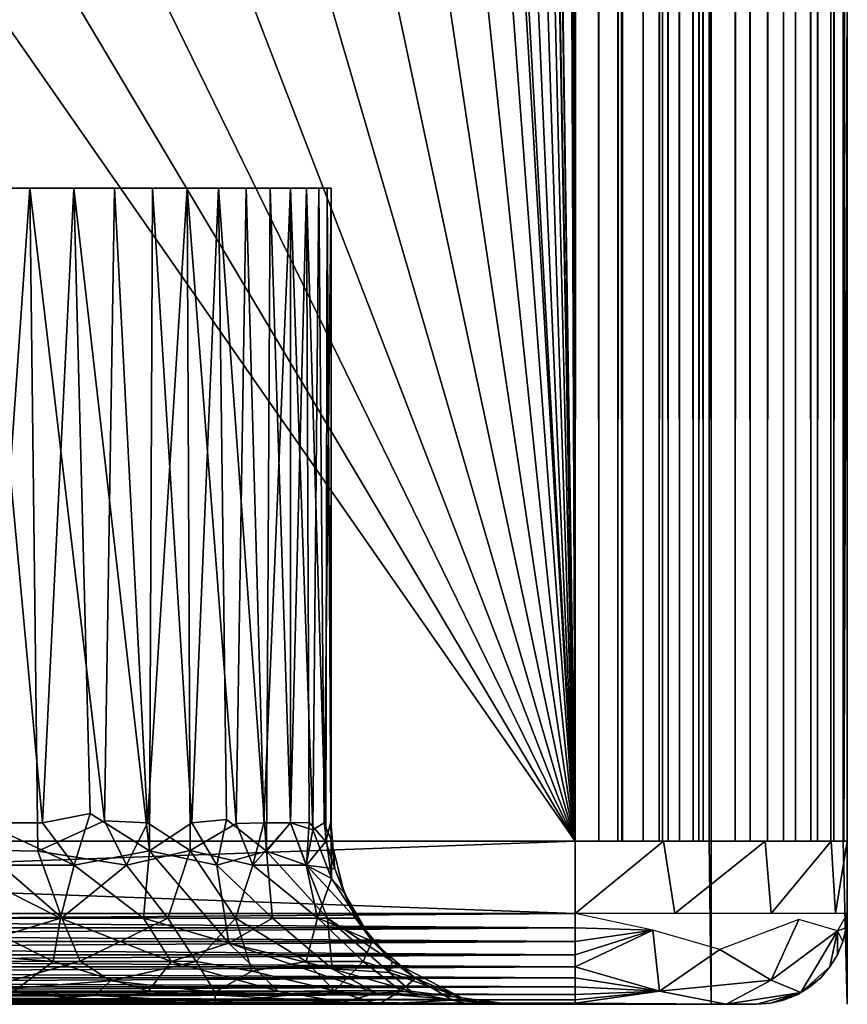
# Model space of a CAD drawing. Extents: x 0 to 400, y 0 to 1197.
# Drawn here: x 31 to 40, y 0 to 11 of the extents above; entities that cross this region are included whole.
import ezdxf

# ---------------------------------------------------------------- set-up
doc = ezdxf.new("R2010")
doc.units = 0
doc.header["$MEASUREMENT"] = 0

msp = doc.modelspace()

# ---------------------------------------------------------------- linework, layer by layer
for points in [[(15, 1.80006, 57.602409), (37, 1.80006, 57.602409), (15, 1194.800049, 57.602409)], [(15, 1194.800049, 57.602409), (37, 1.80006, 57.602409), (37, 1194.800049, 57.602409)], [(37, 1.80006, 56.102409), (15, 1.80006, 56.102409), (37, 1194.800049, 56.102409)], [(37, 1194.800049, 56.102409), (15, 1.80006, 56.102409), (15, 1194.800049, 56.102409)], [(35.310749, 1080.378052, 84.602409), (37, 1194.800049, 84.602409), (37, 1.80006, 84.602409)], [(37, 1194.800049, 86.102409), (35.310749, 116.222, 86.102409), (37, 1.80006, 86.102409)], [(37, 1.80006, 84.602409), (37, 1194.800049, 84.602409), (37.260471, 1.80006, 84.57962)], [(37.260471, 1.80006, 84.57962), (37, 1194.800049, 84.602409), (37.260471, 1194.800049, 84.57962)], [(37.52095, 1.80006, 86.056831), (37.52095, 1194.800049, 86.056831), (37, 1194.800049, 86.102409)], [(37.52095, 1.80006, 86.056831), (37, 1194.800049, 86.102409), (37, 1.80006, 86.102409)], [(37, 1.80006, 56.102409), (37, 1194.800049, 56.102409), (37.469299, 1194.800049, 56.139351)], [(37, 1.80006, 56.102409), (37.469299, 1194.800049, 56.139351), (37.469299, 1.80006, 56.139351)], [(37.260471, 1.80006, 84.57962), (37.260471, 1194.800049, 84.57962), (37.513031, 1.80006, 84.511948)], [(37.513031, 1.80006, 84.511948), (37.260471, 1194.800049, 84.57962), (37.513031, 1194.800049, 84.511948)], [(37.469299, 1.80006, 56.139351), (37.469299, 1194.800049, 56.139351), (37.927052, 1194.800049, 56.249241)], [(37.469299, 1.80006, 56.139351), (37.927052, 1194.800049, 56.249241), (37.927052, 1.80006, 56.249241)], [(37.513031, 1.80006, 84.511948), (37.513031, 1194.800049, 84.511948), (37.749989, 1.80006, 84.401451)], [(37.749989, 1.80006, 84.401451), (37.513031, 1194.800049, 84.511948), (37.749989, 1194.800049, 84.401451)], [(38.026051, 1.80006, 85.921494), (38.026051, 1194.800049, 85.921494), (37.52095, 1194.800049, 86.056831)], [(38.026051, 1.80006, 85.921494), (37.52095, 1194.800049, 86.056831), (37.52095, 1.80006, 86.056831)], [(37.749989, 1.80006, 84.401451), (37.749989, 1194.800049, 84.401451), (37.96418, 1.80006, 84.25148)], [(37.96418, 1.80006, 84.25148), (37.749989, 1194.800049, 84.401451), (37.96418, 1194.800049, 84.25148)], [(37.927052, 1.80006, 56.249241), (37.927052, 1194.800049, 56.249241), (38.361969, 1194.800049, 56.42939)], [(37.927052, 1.80006, 56.249241), (38.361969, 1194.800049, 56.42939), (38.361969, 1.80006, 56.42939)], [(37.96418, 1.80006, 84.25148), (37.96418, 1194.800049, 84.25148), (38.149059, 1.80006, 84.066589)], [(38.149059, 1.80006, 84.066589), (37.96418, 1194.800049, 84.25148), (38.149059, 1194.800049, 84.066589)], [(38.5, 1.80006, 85.700493), (38.5, 1194.800049, 85.700493), (38.026051, 1194.800049, 85.921494)], [(38.5, 1.80006, 85.700493), (38.026051, 1194.800049, 85.921494), (38.026051, 1.80006, 85.921494)], [(38.149059, 1.80006, 84.066589), (38.149059, 1194.800049, 84.066589), (38.299042, 1.80006, 83.852409)], [(38.299042, 1.80006, 83.852409), (38.149059, 1194.800049, 84.066589), (38.299042, 1194.800049, 83.852409)], [(38.299042, 1.80006, 83.852409), (38.299042, 1194.800049, 83.852409), (38.409531, 1.80006, 83.61544)], [(38.409531, 1.80006, 83.61544), (38.299042, 1194.800049, 83.852409), (38.409531, 1194.800049, 83.61544)], [(38.361969, 1.80006, 56.42939), (38.361969, 1194.800049, 56.42939), (38.763359, 1194.800049, 56.675362)], [(38.361969, 1.80006, 56.42939), (38.763359, 1194.800049, 56.675362), (38.763359, 1.80006, 56.675362)], [(38.409531, 1.80006, 83.61544), (38.409531, 1194.800049, 83.61544), (38.477211, 1.80006, 83.362877)], [(38.477211, 1.80006, 83.362877), (38.409531, 1194.800049, 83.61544), (38.477211, 1194.800049, 83.362877)], [(38.477211, 1194.800049, 83.362877), (38.5, 598.299988, 83.102409), (38.477211, 1.80006, 83.362877)], [(38.92836, 1.80006, 85.400543), (38.92836, 1194.800049, 85.400543), (38.5, 1194.800049, 85.700493)], [(38.92836, 1.80006, 85.400543), (38.5, 1194.800049, 85.700493), (38.5, 1.80006, 85.700493)], [(38.763359, 1.80006, 56.675362), (38.763359, 1194.800049, 56.675362), (39.121311, 1194.800049, 56.981091)], [(38.763359, 1.80006, 56.675362), (39.121311, 1194.800049, 56.981091), (39.121311, 1.80006, 56.981091)], [(39.29813, 1.80006, 85.030769), (39.29813, 1194.800049, 85.030769), (38.92836, 1194.800049, 85.400543)], [(39.29813, 1.80006, 85.030769), (38.92836, 1194.800049, 85.400543), (38.92836, 1.80006, 85.400543)], [(39.121311, 1.80006, 56.981091), (39.121311, 1194.800049, 56.981091), (39.42704, 1194.800049, 57.33905)], [(39.121311, 1.80006, 56.981091), (39.42704, 1194.800049, 57.33905), (39.42704, 1.80006, 57.33905)], [(39.59808, 1.80006, 84.602409), (39.59808, 1194.800049, 84.602409), (39.29813, 1194.800049, 85.030769)], [(39.59808, 1.80006, 84.602409), (39.29813, 1194.800049, 85.030769), (39.29813, 1.80006, 85.030769)], [(39.42704, 1.80006, 57.33905), (39.42704, 1194.800049, 57.33905), (39.673019, 1194.800049, 57.74044)], [(39.42704, 1.80006, 57.33905), (39.673019, 1194.800049, 57.74044), (39.673019, 1.80006, 57.74044)], [(39.81908, 1.80006, 84.128471), (39.81908, 1194.800049, 84.128471), (39.59808, 1194.800049, 84.602409)], [(39.81908, 1.80006, 84.128471), (39.59808, 1194.800049, 84.602409), (39.59808, 1.80006, 84.602409)], [(39.673019, 1.80006, 57.74044), (39.673019, 1194.800049, 57.74044), (39.853168, 1194.800049, 58.175362)], [(39.673019, 1.80006, 57.74044), (39.853168, 1194.800049, 58.175362), (39.853168, 1.80006, 58.175362)], [(39.954418, 1.80006, 83.62336), (39.954418, 1194.800049, 83.62336), (39.81908, 1194.800049, 84.128471)], [(39.954418, 1.80006, 83.62336), (39.81908, 1194.800049, 84.128471), (39.81908, 1.80006, 84.128471)], [(39.853168, 1.80006, 58.175362), (39.853168, 1194.800049, 58.175362), (39.96307, 1194.800049, 58.63311)], [(39.853168, 1.80006, 58.175362), (39.96307, 1194.800049, 58.63311), (39.96307, 1.80006, 58.63311)], [(39.999989, 598.299988, 83.102409), (39.954418, 1194.800049, 83.62336), (39.954418, 1.80006, 83.62336)], [(39.96307, 1.80006, 58.63311), (39.96307, 1194.800049, 58.63311), (39.999989, 598.299988, 59.102409)], [(35.310749, 830.221985, 84.602409), (35.310749, 1080.378052, 84.602409), (37, 1.80006, 84.602409)], [(35.310749, 830.221985, 84.602409), (37, 1.80006, 84.602409), (35.310749, 828.377991, 84.602409)], [(35.310749, 828.377991, 84.602409), (37, 1.80006, 84.602409), (35.310749, 746.221985, 84.602409)], [(37, 1.80006, 84.602409), (35.310749, 744.377991, 84.602409), (35.310749, 746.221985, 84.602409)], [(37, 1.80006, 84.602409), (34.998508, 742.56073, 84.602409), (35.310749, 744.377991, 84.602409)], [(35.310749, 494.221985, 84.602409), (34.998508, 742.56073, 84.602409), (37, 1.80006, 84.602409)], [(38.477211, 1.80006, 83.362877), (38.5, 598.299988, 83.102409), (38.5, 514.299988, 83.102409)], [(39.954418, 1.80006, 83.62336), (39.999989, 514.299988, 83.102409), (39.999989, 598.299988, 83.102409)], [(39.96307, 1.80006, 58.63311), (39.999989, 598.299988, 59.102409), (39.999989, 514.299988, 59.102409)], [(38.5, 514.299988, 83.102409), (38.5, 472.299988, 83.102409), (38.477211, 1.80006, 83.362877)], [(39.954418, 1.80006, 83.62336), (39.999989, 472.299988, 83.102409), (39.999989, 514.299988, 83.102409)], [(39.999989, 514.299988, 59.102409), (39.999989, 472.299988, 59.102409), (39.96307, 1.80006, 58.63311)], [(35.310749, 492.378113, 84.602409), (35.310749, 494.221985, 84.602409), (37, 1.80006, 84.602409)], [(35.310749, 410.221985, 84.602409), (35.310749, 492.378113, 84.602409), (37, 1.80006, 84.602409)], [(38.477211, 1.80006, 83.362877), (38.5, 472.299988, 83.102409), (38.5, 430.299988, 83.102409)], [(39.999989, 430.299988, 83.102409), (39.999989, 472.299988, 83.102409), (39.954418, 1.80006, 83.62336)], [(39.96307, 1.80006, 58.63311), (39.999989, 472.299988, 59.102409), (39.999989, 430.299988, 59.102409)], [(38.477211, 1.80006, 83.362877), (38.5, 430.299988, 83.102409), (38.5, 388.299988, 83.102409)], [(39.954418, 1.80006, 83.62336), (39.999989, 388.299988, 83.102409), (39.999989, 430.299988, 83.102409)], [(39.96307, 1.80006, 58.63311), (39.999989, 430.299988, 59.102409), (39.999989, 388.299988, 59.102409)], [(35.310749, 410.221985, 84.602409), (37, 1.80006, 84.602409), (35.310749, 408.377991, 84.602409)], [(35.310749, 408.377991, 84.602409), (37, 1.80006, 84.602409), (35.310749, 116.222, 84.602409)], [(38.5, 388.299988, 83.102409), (38.5, 346.299988, 83.102409), (38.477211, 1.80006, 83.362877)], [(39.954418, 1.80006, 83.62336), (39.999989, 346.299988, 83.102409), (39.999989, 388.299988, 83.102409)], [(39.999989, 388.299988, 59.102409), (39.999989, 346.299988, 59.102409), (39.96307, 1.80006, 58.63311)], [(38.477211, 1.80006, 83.362877), (38.5, 346.299988, 83.102409), (38.5, 304.299988, 83.102409)], [(39.999989, 304.299988, 83.102409), (39.999989, 346.299988, 83.102409), (39.954418, 1.80006, 83.62336)], [(39.96307, 1.80006, 58.63311), (39.999989, 346.299988, 59.102409), (39.999989, 304.299988, 59.102409)], [(38.477211, 1.80006, 83.362877), (38.5, 304.299988, 83.102409), (38.5, 220.300003, 83.102409)], [(39.954418, 1.80006, 83.62336), (39.999989, 220.300003, 83.102409), (39.999989, 304.299988, 83.102409)], [(39.96307, 1.80006, 58.63311), (39.999989, 304.299988, 59.102409), (39.999989, 220.300003, 59.102409)], [(38.5, 220.300003, 83.102409), (38.5, 178.300003, 83.102409), (38.477211, 1.80006, 83.362877)], [(39.954418, 1.80006, 83.62336), (39.999989, 178.300003, 83.102409), (39.999989, 220.300003, 83.102409)], [(39.999989, 220.300003, 59.102409), (39.999989, 178.300003, 59.102409), (39.96307, 1.80006, 58.63311)], [(38.477211, 1.80006, 83.362877), (38.5, 178.300003, 83.102409), (38.5, 136.300003, 83.102409)], [(39.999989, 136.300003, 83.102409), (39.999989, 178.300003, 83.102409), (39.954418, 1.80006, 83.62336)], [(39.96307, 1.80006, 58.63311), (39.999989, 178.300003, 59.102409), (39.999989, 136.300003, 59.102409)], [(38.477211, 1.80006, 83.362877), (38.5, 136.300003, 83.102409), (38.5, 94.300034, 83.102409)], [(39.954418, 1.80006, 83.62336), (39.999989, 0, 83.102402), (39.999989, 136.300003, 83.102409)], [(39.96307, 1.80006, 58.63311), (39.999989, 136.300003, 59.102409), (39.999989, 94.300034, 59.102409)], [(39.999989, 0, 83.102402), (39.999989, 115.300102, 81.952408), (39.999989, 136.300003, 82.527412)], [(39.999989, 136.300003, 82.527412), (39.999989, 136.300003, 83.102409), (39.999989, 0, 83.102402)], [(37, 1.80006, 84.602409), (35.310749, 114.377998, 84.602409), (35.310749, 116.222, 84.602409)], [(37, 1.80006, 86.102409), (35.310749, 116.222, 86.102409), (35.310749, 114.377998, 86.102409)], [(39.999989, 0, 83.102402), (39.999989, 113.416, 81.787582), (39.999989, 115.300102, 81.952408)], [(37, 1.80006, 84.602409), (34.998508, 112.5606, 84.602409), (35.310749, 114.377998, 84.602409)], [(37, 1.80006, 86.102409), (35.310749, 114.377998, 86.102409), (35.310749, 32.222031, 86.102409)], [(39.999989, 111.589104, 81.29808), (39.999989, 113.416, 81.787582), (39.999989, 0, 83.102402)], [(34.383011, 110.822403, 84.602409), (34.998508, 112.5606, 84.602409), (37, 1.80006, 84.602409)], [(39.999989, 0, 83.102402), (39.999989, 109.875, 80.498787), (39.999989, 111.589104, 81.29808)], [(37, 1.80006, 84.602409), (33.482071, 109.2136, 84.602409), (34.383011, 110.822403, 84.602409)], [(39.999989, 0, 83.102402), (39.999989, 108.325699, 79.413986), (39.999989, 109.875, 80.498787)], [(37, 1.80006, 84.602409), (32.321709, 107.780502, 84.602409), (33.482071, 109.2136, 84.602409)], [(39.999989, 106.988403, 78.07666), (39.999989, 108.325699, 79.413986), (39.999989, 0, 83.102402)], [(35.310749, 32.222031, 84.602409), (32.321709, 107.780502, 84.602409), (37, 1.80006, 84.602409)], [(39.999989, 0, 83.102402), (39.999989, 105.903603, 76.527412), (39.999989, 106.988403, 78.07666)], [(39.999989, 0, 83.102402), (39.999989, 105.104301, 74.813332), (39.999989, 105.903603, 76.527412)], [(39.999989, 104.614899, 72.986488), (39.999989, 105.104301, 74.813332), (39.999989, 0, 83.102402)], [(39.999989, 94.300034, 59.102409), (39.999989, 104.614899, 69.21833), (39.999989, 0, 83.102402)], [(39.999989, 0, 83.102402), (39.999989, 104.614899, 69.21833), (39.999989, 104.449997, 71.102409)], [(39.999989, 0, 83.102402), (39.999989, 104.449997, 71.102409), (39.999989, 104.614899, 72.986488)], [(38.5, 94.300034, 83.102409), (38.5, 0, 83.102409), (38.477211, 1.80006, 83.362877)], [(38.5, 94.300034, 82.527412), (38.5, 73.300003, 81.952408), (38.5, 0, 83.102409)], [(38.5, 0, 83.102409), (38.5, 94.300034, 83.102409), (38.5, 94.300034, 82.527412)], [(39.999989, 94.300034, 59.102409), (39.999989, 52.29998, 59.102409), (39.96307, 1.80006, 58.63311)], [(39.999989, 0, 83.102402), (39.999989, 84.149963, 71.102409), (39.999989, 94.300034, 59.102409)], [(39.999989, 0, 83.102402), (39.999989, 83.985207, 72.986488), (39.999989, 84.149963, 71.102409)], [(39.999989, 83.495743, 74.813332), (39.999989, 83.985207, 72.986488), (39.999989, 0, 83.102402)], [(39.999989, 82.696442, 76.527412), (39.999989, 83.495743, 74.813332), (39.999989, 0, 83.102402)], [(39.999989, 0, 83.102402), (39.999989, 81.611633, 78.07666), (39.999989, 82.696442, 76.527412)], [(39.999989, 0, 83.102402), (39.999989, 80.274223, 79.413986), (39.999989, 81.611633, 78.07666)], [(39.999989, 78.724983, 80.498787), (39.999989, 80.274223, 79.413986), (39.999989, 0, 83.102402)], [(39.999989, 77.010986, 81.29808), (39.999989, 78.724983, 80.498787), (39.999989, 0, 83.102402)], [(39.999989, 0, 83.102402), (39.999989, 75.184113, 81.787582), (39.999989, 77.010986, 81.29808)], [(39.999989, 0, 83.102402), (39.999989, 73.300003, 81.952408), (39.999989, 75.184113, 81.787582)], [(38.5, 0, 83.102409), (38.5, 73.300003, 81.952408), (38.5, 71.415901, 81.787582)], [(39.999989, 52.29998, 82.527412), (39.999989, 73.300003, 81.952408), (39.999989, 0, 83.102402)], [(38.5, 0, 83.102409), (38.5, 71.415901, 81.787582), (38.5, 69.589142, 81.29808)], [(38.5, 69.589142, 81.29808), (38.5, 67.875031, 80.498787), (38.5, 0, 83.102409)], [(38.5, 67.875031, 80.498787), (38.5, 66.325783, 79.413986), (38.5, 0, 83.102409)], [(38.5, 0, 83.102409), (38.5, 66.325783, 79.413986), (38.5, 64.988373, 78.07666)], [(38.5, 0, 83.102409), (38.5, 64.988373, 78.07666), (38.5, 63.90369, 76.527412)], [(38.5, 63.90369, 76.527412), (38.5, 63.104389, 74.813332), (38.5, 0, 83.102409)], [(38.5, 63.104389, 74.813332), (38.5, 62.614799, 72.986488), (38.5, 0, 83.102409)], [(38.5, 0, 83.102409), (38.5, 62.614799, 72.986488), (38.5, 62.45005, 71.102409)], [(38.5, 0, 83.102409), (38.5, 62.45005, 71.102409), (38.5, 52.29998, 59.102409)], [(38.5, 52.29998, 59.102409), (38.5, 41.985149, 69.21833), (38.5, 0, 83.102409)], [(39.999989, 0, 83.102394), (39.999989, 52.29998, 83.102409), (39.954418, 1.80006, 83.62336)], [(39.954418, 1.80006, 83.62336), (39.999989, 52.29998, 83.102409), (39.999989, 0, 83.102402)], [(39.96307, 1.80006, 58.63311), (39.999989, 52.29998, 59.102409), (39.999989, 11.12497, 59.102409)], [(39.999989, 0, 83.102394), (39.999989, 31.30007, 81.952408), (39.999989, 52.29998, 82.527412)], [(39.999989, 52.29998, 82.527412), (39.999989, 0, 83.102402), (39.999989, 52.29998, 83.102409)], [(39.999989, 52.29998, 82.527412), (39.999989, 52.29998, 83.102409), (39.999989, 0, 83.102394)], [(38.5, 0, 83.102409), (38.5, 41.985149, 69.21833), (38.5, 42.150021, 71.102409)], [(38.5, 0, 83.102409), (38.5, 42.150021, 71.102409), (38.5, 41.985149, 72.986488)], [(38.5, 41.985149, 72.986488), (38.5, 41.495682, 74.813332), (38.5, 0, 83.102409)], [(38.5, 0, 83.102409), (38.5, 41.495682, 74.813332), (38.5, 40.696381, 76.527412)], [(38.5, 0, 83.102409), (38.5, 40.696381, 76.527412), (38.5, 39.61158, 78.07666)], [(38.5, 39.61158, 78.07666), (38.5, 38.274288, 79.413986), (38.5, 0, 83.102409)], [(38.5, 0, 83.102409), (38.5, 38.274288, 79.413986), (38.5, 36.72504, 80.498787)], [(38.5, 0, 83.102409), (38.5, 36.72504, 80.498787), (38.5, 35.010929, 81.29808)], [(38.5, 35.010929, 81.29808), (38.5, 33.184052, 81.787582), (38.5, 0, 83.102409)], [(38.5, 0, 83.102409), (38.5, 33.184052, 81.787582), (38.5, 31.30007, 81.952408)], [(37, 1.80006, 84.602409), (35.310749, 30.377979, 84.602409), (35.310749, 32.222031, 84.602409)], [(35.310749, 32.222031, 86.102409), (35.310749, 30.377979, 86.102409), (37, 1.80006, 86.102409)], [(38.5, 0, 83.102409), (38.5, 31.30007, 81.952408), (38.5, 1.80006, 83.102402)], [(38.5, 1.80006, 83.102402), (38.5, 31.30007, 81.952408), (38.5, 29.41597, 81.787582)], [(39.999989, 0, 83.102394), (39.999989, 29.41597, 81.787582), (39.999989, 31.30007, 81.952408)], [(37, 1.80006, 84.602409), (34.998508, 28.56064, 84.602409), (35.310749, 30.377979, 84.602409)], [(37, 1.80006, 86.102409), (35.310749, 30.377979, 86.102409), (34.998508, 28.56064, 86.102409)], [(38.5, 1.80006, 83.102402), (38.5, 29.41597, 81.787582), (38.5, 27.589081, 81.29808)], [(39.999989, 27.589081, 81.29808), (39.999989, 29.41597, 81.787582), (39.999989, 0, 83.102394)], [(34.383011, 26.822451, 84.602409), (34.998508, 28.56064, 84.602409), (37, 1.80006, 84.602409)], [(37, 1.80006, 86.102409), (34.998508, 28.56064, 86.102409), (34.383011, 26.822451, 86.102409)], [(38.5, 27.589081, 81.29808), (38.5, 25.874969, 80.498787), (38.5, 1.80006, 83.102402)], [(39.999989, 0, 83.102394), (39.999989, 25.874969, 80.498787), (39.999989, 27.589081, 81.29808)], [(37, 1.80006, 84.602409), (33.482071, 25.2136, 84.602409), (34.383011, 26.822451, 84.602409)], [(34.383011, 26.822451, 86.102409), (33.482071, 25.2136, 86.102409), (37, 1.80006, 86.102409)], [(38.5, 25.874969, 80.498787), (38.5, 24.325729, 79.413986), (38.5, 1.80006, 83.102402)], [(39.999989, 0, 83.102394), (39.999989, 24.325729, 79.413986), (39.999989, 25.874969, 80.498787)], [(37, 1.80006, 84.602409), (32.321709, 23.78047, 84.602409), (33.482071, 25.2136, 84.602409)], [(37, 1.80006, 86.102409), (33.482071, 25.2136, 86.102409), (32.321709, 23.78047, 86.102409)], [(38.5, 1.80006, 83.102402), (38.5, 24.325729, 79.413986), (38.5, 22.98844, 78.07666)], [(39.999989, 22.98844, 78.07666), (39.999989, 24.325729, 79.413986), (39.999989, 0, 83.102394)], [(30.935419, 22.564529, 84.602409), (32.321709, 23.78047, 84.602409), (37, 1.80006, 84.602409)], [(37, 1.80006, 86.102409), (32.321709, 23.78047, 86.102409), (30.935419, 22.564529, 86.102409)], [(38.5, 1.80006, 83.102402), (38.5, 22.98844, 78.07666), (38.5, 21.903629, 76.527412)], [(39.999989, 0, 83.102394), (39.999989, 21.903629, 76.527412), (39.999989, 22.98844, 78.07666)], [(29.363239, 21.60096, 84.602409), (30.935419, 22.564529, 84.602409), (37, 1.80006, 84.602409)], [(37, 1.80006, 86.102409), (30.935419, 22.564529, 86.102409), (29.363239, 21.60096, 86.102409)], [(38.5, 21.903629, 76.527412), (38.5, 21.10434, 74.813332), (38.5, 1.80006, 83.102402)], [(39.999989, 0, 83.102394), (39.999989, 21.10434, 74.813332), (39.999989, 21.903629, 76.527412)], [(29.363239, 21.60096, 84.602409), (37, 1.80006, 84.602409), (27.65062, 20.91753, 84.602409)], [(29.363239, 21.60096, 86.102409), (27.65062, 20.91753, 86.102409), (37, 1.80006, 86.102409)], [(38.5, 21.10434, 74.813332), (38.5, 20.614861, 72.986488), (38.5, 1.80006, 83.102402)], [(39.999989, 20.614861, 72.986488), (39.999989, 21.10434, 74.813332), (39.999989, 0, 83.102394)], [(37, 1.80006, 84.602409), (25.846991, 20.53392, 84.602409), (27.65062, 20.91753, 84.602409)], [(37, 1.80006, 86.102409), (27.65062, 20.91753, 86.102409), (25.846991, 20.53392, 86.102409)], [(37, 1.80006, 86.102409), (25.846991, 20.53392, 86.102409), (15, 1.80006, 86.102409)], [(37, 1.80006, 84.602409), (24.00444, 20.461321, 84.602409), (25.846991, 20.53392, 84.602409)], [(38.5, 1.80006, 83.102402), (38.5, 20.614861, 72.986488), (38.5, 20.450001, 71.102409)], [(39.999989, 20.614861, 69.21833), (39.999989, 20.450001, 71.102409), (39.999989, 0, 83.102394)], [(39.999989, 0, 83.102394), (39.999989, 20.450001, 71.102409), (39.999989, 20.614861, 72.986488)], [(39.999989, 11.12497, 59.102409), (39.999989, 20.614861, 69.21833), (39.999989, 0, 83.102394)], [(15, 1.80006, 84.602409), (24.00444, 20.461321, 84.602409), (37, 1.80006, 84.602409)], [(38.5, 1.80006, 83.102402), (38.5, 20.450001, 71.102409), (38.5, 11.12497, 59.102409)], [(38.5, 1.80006, 59.102409), (38.5, 1.80006, 83.102402), (38.5, 11.12497, 59.102409)], [(39.96307, 1.80006, 58.63311), (39.999989, 11.12497, 59.102409), (39.999989, 1.80006, 59.102409)], [(39.999989, 11.12497, 59.102409), (39.999989, 0, 83.102394), (39.999989, 1.80006, 59.102409)], [(30.477852, 1.69945, 78.638), (29.93646, 9.000063, 79.002403), (30.98789, 9.000063, 78.238503)], [(31.129021, 1.999974, 64.087173), (31.47109, 9.000063, 64.401398), (30.47551, 9.000063, 63.56601)], [(31.129021, 1.999974, 64.087173), (30.47551, 9.000063, 63.56601), (30.47551, 1.999974, 63.56601)], [(30.477852, 1.69945, 78.638), (30.98789, 9.000063, 78.238503), (31.074682, 1.687494, 78.17028)], [(31.074682, 1.687494, 78.17028), (30.98789, 9.000063, 78.238503), (31.811605, 2.022051, 77.464203)], [(31.811605, 2.022051, 77.464203), (30.98789, 9.000063, 78.238503), (31.92276, 9.000063, 77.335701)], [(31.652773, 2.1032, 64.574936), (31.47109, 9.000063, 64.401398), (31.129021, 1.999974, 64.087173)], [(31.47109, 9.000063, 64.401398), (31.652773, 2.1032, 64.574936), (32.307369, 1.693824, 65.320633)], [(31.47109, 9.000063, 64.401398), (32.307369, 1.693824, 65.320633), (32.34071, 9.000063, 65.367218)], [(31.811605, 2.022051, 77.464203), (31.92276, 9.000063, 77.335701), (32.283138, 1.999974, 76.91053)], [(32.722889, 9.000063, 76.311569), (32.283138, 1.999974, 76.91053), (31.92276, 9.000063, 77.335701)], [(32.722889, 9.000063, 76.311569), (32.753967, 1.694629, 76.269348), (32.283138, 1.999974, 76.91053)], [(32.77446, 1.999974, 65.970528), (32.34071, 9.000063, 65.367218), (32.307369, 1.693824, 65.320633)], [(32.77446, 1.999974, 65.970528), (33.067451, 9.000063, 66.444656), (32.34071, 9.000063, 65.367218)], [(32.753967, 1.694629, 76.269348), (32.722889, 9.000063, 76.311569), (33.26368, 1.99339, 75.412476)], [(33.26368, 1.99339, 75.412476), (32.722889, 9.000063, 76.311569), (33.372719, 9.000063, 75.186058)], [(33.155014, 2.03644, 66.5896), (33.067451, 9.000063, 66.444656), (32.77446, 1.999974, 65.970528)], [(33.067451, 9.000063, 66.444656), (33.155014, 2.03644, 66.5896), (33.59782, 1.686861, 67.505638)], [(33.067451, 9.000063, 66.444656), (33.59782, 1.686861, 67.505638), (33.63718, 9.000063, 67.612762)], [(33.26368, 1.99339, 75.412476), (33.372719, 9.000063, 75.186058), (33.565861, 1.999974, 74.763641)], [(33.85957, 9.000063, 73.981056), (33.565861, 1.999974, 74.763641), (33.372719, 9.000063, 75.186058)], [(33.85957, 9.000063, 73.981056), (33.85957, 1.999974, 73.981056), (33.565861, 1.999974, 74.763641)], [(33.85957, 1.999974, 68.223763), (33.63718, 9.000063, 67.612762), (33.59782, 1.686861, 67.505638)], [(33.85957, 1.999974, 68.223763), (34.03878, 9.000063, 68.848793), (33.63718, 9.000063, 67.612762)], [(34.06715, 2.005906, 68.94915), (34.03878, 9.000063, 68.848793), (33.85957, 1.999974, 68.223763)], [(34.173969, 9.000063, 72.720032), (34.107468, 1.923274, 73.075432), (33.85957, 9.000063, 73.981056)], [(34.107468, 1.923274, 73.075432), (33.85957, 1.999974, 73.981056), (33.85957, 9.000063, 73.981056)], [(34.03878, 9.000063, 68.848793), (34.06715, 2.005906, 68.94915), (34.249638, 1.796333, 69.954216)], [(34.03878, 9.000063, 68.848793), (34.249638, 1.796333, 69.954216), (34.264462, 9.000063, 70.128677)], [(34.23119, 1.999974, 72.352859), (34.107468, 1.923274, 73.075432), (34.173969, 9.000063, 72.720032)], [(34.309818, 9.000063, 71.427521), (34.23119, 1.999974, 72.352859), (34.173969, 9.000063, 72.720032)], [(34.309818, 9.000063, 71.427521), (34.309025, 1.811531, 71.490005), (34.23119, 1.999974, 72.352859)], [(34.306587, 2.011103, 70.698929), (34.264462, 9.000063, 70.128677), (34.249638, 1.796333, 69.954216)], [(34.306587, 2.011103, 70.698929), (34.309818, 9.000063, 71.427521), (34.264462, 9.000063, 70.128677)], [(34.306587, 2.011103, 70.698929), (34.309025, 1.811531, 71.490005), (34.309818, 9.000063, 71.427521)], [(31.652773, 2.1032, 64.574936), (31.129021, 1.999974, 64.087173), (31.477734, 1.532625, 64.325996)], [(31.477734, 1.532625, 64.325996), (32.307369, 1.693824, 65.320633), (31.652773, 2.1032, 64.574936)], [(31.477734, 1.532625, 64.325996), (30.47551, 1.999974, 63.56601), (30.168285, 1.534709, 63.28289)], [(31.129021, 1.999974, 64.087173), (30.47551, 1.999974, 63.56601), (31.477734, 1.532625, 64.325996)], [(32.054646, 1.535495, 77.27433), (31.074682, 1.687494, 78.17028), (31.811605, 2.022051, 77.464203)], [(31.811605, 2.022051, 77.464203), (32.283138, 1.999974, 76.91053), (32.054646, 1.535495, 77.27433)], [(32.054646, 1.535495, 77.27433), (32.283138, 1.999974, 76.91053), (32.753967, 1.694629, 76.269348)], [(33.049805, 1.535506, 66.300194), (32.77446, 1.999974, 65.970528), (32.307369, 1.693824, 65.320633)], [(33.446472, 1.532642, 75.169083), (32.753967, 1.694629, 76.269348), (33.26368, 1.99339, 75.412476)], [(33.155014, 2.03644, 66.5896), (32.77446, 1.999974, 65.970528), (33.049805, 1.535506, 66.300194)], [(33.049805, 1.535506, 66.300194), (33.59782, 1.686861, 67.505638), (33.155014, 2.03644, 66.5896)], [(33.26368, 1.99339, 75.412476), (33.565861, 1.999974, 74.763641), (33.446472, 1.532642, 75.169083)], [(33.446472, 1.532642, 75.169083), (33.565861, 1.999974, 74.763641), (33.85957, 1.999974, 73.981056)], [(33.446472, 1.532642, 75.169083), (33.85957, 1.999974, 73.981056), (34.033886, 1.534643, 73.60141)], [(34.037395, 1.535084, 68.61525), (33.85957, 1.999974, 68.223763), (33.59782, 1.686861, 67.505638)], [(34.06715, 2.005906, 68.94915), (33.85957, 1.999974, 68.223763), (34.037395, 1.535084, 68.61525)], [(34.033886, 1.534643, 73.60141), (33.85957, 1.999974, 73.981056), (34.107468, 1.923274, 73.075432)], [(34.037395, 1.535084, 68.61525), (34.249638, 1.796333, 69.954216), (34.06715, 2.005906, 68.94915)], [(34.312653, 1.387486, 72.331131), (34.107468, 1.923274, 73.075432), (34.23119, 1.999974, 72.352859)], [(34.312653, 1.387486, 72.331131), (34.23119, 1.999974, 72.352859), (34.309025, 1.811531, 71.490005)], [(34.351276, 1.493166, 70.29705), (34.306587, 2.011103, 70.698929), (34.249638, 1.796333, 69.954216)], [(34.309025, 1.811531, 71.490005), (34.306587, 2.011103, 70.698929), (34.351276, 1.493166, 70.29705)], [(34.033886, 1.534643, 73.60141), (34.107468, 1.923274, 73.075432), (34.312653, 1.387486, 72.331131)], [(37, 1.000047, 86.102409), (37, 1.80006, 86.102409), (15, 1.000047, 86.102409)], [(15, 1.000047, 86.102409), (37, 1.80006, 86.102409), (15, 1.80006, 86.102409)], [(15, 1.000047, 56.102409), (15, 1.80006, 56.102409), (37, 1.000047, 56.102409)], [(37, 1.000047, 56.102409), (15, 1.80006, 56.102409), (37, 1.80006, 56.102409)], [(15, 1.80006, 84.602409), (15, 1.80006, 86.102409), (37, 1.80006, 84.602409)], [(37, 1.80006, 84.602409), (15, 1.80006, 86.102409), (37, 1.80006, 86.102409)], [(37, 1.80006, 57.602409), (37, 1.80006, 56.102409), (15, 1.80006, 57.602409)], [(15, 1.80006, 57.602409), (37, 1.80006, 56.102409), (15, 1.80006, 56.102409)], [(34.037395, 1.535084, 68.61525), (34.351276, 1.493166, 70.29705), (34.249638, 1.796333, 69.954216)], [(34.453125, 1.230615, 71.530212), (34.312653, 1.387486, 72.331131), (34.309025, 1.811531, 71.490005)], [(34.309025, 1.811531, 71.490005), (34.351276, 1.493166, 70.29705), (34.453125, 1.230615, 71.530212)], [(37.972977, 1.80006, 56.234051), (38.098484, 1.000047, 56.279732), (37, 1.000047, 56.102409)], [(37.972977, 1.80006, 56.234051), (37, 1.000047, 56.102409), (37, 1.80006, 56.102409)], [(37, 1.80006, 84.602409), (37, 1.80006, 86.102409), (37.260471, 1.80006, 84.57962)], [(37.260471, 1.80006, 84.57962), (37, 1.80006, 86.102409), (37.469299, 1.80006, 86.065483)], [(37.350735, 1.80006, 57.63929), (37.972977, 1.80006, 56.234051), (37, 1.80006, 57.602409)], [(37, 1.80006, 57.602409), (37.972977, 1.80006, 56.234051), (37, 1.80006, 56.102409)], [(37.260471, 1.80006, 84.57962), (37.469299, 1.80006, 86.065483), (37.513031, 1.80006, 84.511948)], [(38.272968, 1.80006, 58.18029), (37.972977, 1.80006, 56.234051), (37.350735, 1.80006, 57.63929)], [(37.513031, 1.80006, 84.511948), (37.469299, 1.80006, 86.065483), (38.371834, 1.80006, 85.797562)], [(37.513031, 1.80006, 84.511948), (38.371834, 1.80006, 85.797562), (37.749989, 1.80006, 84.401451)], [(37.749989, 1.80006, 84.401451), (38.371834, 1.80006, 85.797562), (37.96418, 1.80006, 84.25148)], [(37.96418, 1.80006, 84.25148), (39.121311, 1.80006, 85.223732), (38.149059, 1.80006, 84.066589)], [(37.96418, 1.80006, 84.25148), (38.371834, 1.80006, 85.797562), (39.121311, 1.80006, 85.223732)], [(39.095242, 1.80006, 56.940979), (38.098484, 1.000047, 56.279732), (37.972977, 1.80006, 56.234051)], [(38.272968, 1.80006, 58.18029), (39.095242, 1.80006, 56.940979), (37.972977, 1.80006, 56.234051)], [(39.095242, 1.80006, 56.940979), (39.16143, 1.000047, 57.007168), (38.098484, 1.000047, 56.279732)], [(38.149059, 1.80006, 84.066589), (39.121311, 1.80006, 85.223732), (39.694912, 1.80006, 84.475204)], [(38.149059, 1.80006, 84.066589), (39.694912, 1.80006, 84.475204), (38.299042, 1.80006, 83.852409)], [(38.5, 1.80006, 59.102409), (39.999989, 1.80006, 59.102409), (38.272968, 1.80006, 58.18029)], [(38.272968, 1.80006, 58.18029), (39.999989, 1.80006, 59.102409), (39.822685, 1.80006, 58.003944)], [(38.272968, 1.80006, 58.18029), (39.822685, 1.80006, 58.003944), (39.095242, 1.80006, 56.940979)], [(38.299042, 1.80006, 83.852409), (39.694912, 1.80006, 84.475204), (38.409531, 1.80006, 83.61544)], [(38.409531, 1.80006, 83.61544), (39.694912, 1.80006, 84.475204), (38.477211, 1.80006, 83.362877)], [(38.477211, 1.80006, 83.362877), (38.5, 0, 83.102409), (38.5, 1.80006, 83.102402)], [(38.477211, 1.80006, 83.362877), (39.694912, 1.80006, 84.475204), (39.96307, 1.80006, 83.571709)], [(38.477211, 1.80006, 83.362877), (39.96307, 1.80006, 83.571709), (38.5, 1.80006, 83.102402)], [(38.5, 1.80006, 83.102402), (39.96307, 1.80006, 83.571709), (39.999989, 1.80006, 83.102409)], [(38.5, 1.80006, 83.102402), (39.999989, 1.80006, 83.102409), (38.5, 1.80006, 59.102409)], [(38.5, 1.80006, 59.102409), (39.999989, 1.80006, 83.102409), (39.999989, 1.80006, 59.102409)], [(39.822685, 1.80006, 58.003944), (39.16143, 1.000047, 57.007168), (39.095242, 1.80006, 56.940979)], [(39.822685, 1.80006, 58.003944), (39.868366, 1.000047, 58.129448), (39.16143, 1.000047, 57.007168)], [(39.999989, 1.80006, 59.102409), (39.868366, 1.000047, 58.129448), (39.822685, 1.80006, 58.003944)], [(39.999989, 1.80006, 59.102409), (39.999989, 1.000047, 59.102409), (39.868366, 1.000047, 58.129448)], [(39.954418, 1.80006, 83.62336), (39.999989, 1.80006, 83.102409), (39.999989, 0, 83.102394)], [(39.999989, 1.80006, 59.102409), (39.999989, 0, 83.102394), (39.999989, 1.80006, 83.102409)], [(39.999989, 1.000047, 59.102409), (39.999989, 1.80006, 59.102409), (39.999989, 1.000047, 83.102409)], [(39.999989, 1.000047, 83.102409), (39.999989, 1.80006, 59.102409), (39.999989, 1.80006, 83.102409)], [(29.558498, 0.951047, 79.568291), (30.477852, 1.69945, 78.638), (31.340195, 0.953909, 78.350075)], [(31.074682, 1.687494, 78.17028), (31.340195, 0.953909, 78.350075), (30.477852, 1.69945, 78.638)], [(32.054646, 1.535495, 77.27433), (31.340195, 0.953909, 78.350075), (31.074682, 1.687494, 78.17028)], [(31.477734, 1.532625, 64.325996), (32.239277, 0.951015, 64.774361), (32.307369, 1.693824, 65.320633)], [(32.753967, 1.694629, 76.269348), (32.507347, 0.949468, 77.096062), (32.054646, 1.535495, 77.27433)], [(32.239277, 0.951015, 64.774361), (33.180939, 0.673611, 65.746834), (32.307369, 1.693824, 65.320633)], [(32.307369, 1.693824, 65.320633), (33.180939, 0.673611, 65.746834), (33.049805, 1.535506, 66.300194)], [(33.255405, 0.951056, 76.031822), (32.507347, 0.949468, 77.096062), (32.753967, 1.694629, 76.269348)], [(33.446472, 1.532642, 75.169083), (33.255405, 0.951056, 76.031822), (32.753967, 1.694629, 76.269348)], [(33.049805, 1.535506, 66.300194), (33.661827, 0.951045, 66.928253), (33.59782, 1.686861, 67.505638)], [(33.661827, 0.951045, 66.928253), (34.267998, 0.951005, 68.541992), (33.59782, 1.686861, 67.505638)], [(33.59782, 1.686861, 67.505638), (34.267998, 0.951005, 68.541992), (34.037395, 1.535084, 68.61525)], [(31.477734, 1.532625, 64.325996), (30.168285, 1.534709, 63.28289), (31.3244, 0.949509, 63.87154)], [(31.3244, 0.949509, 63.87154), (30.168285, 1.534709, 63.28289), (30.294809, 0.951047, 63.076458)], [(32.239277, 0.951015, 64.774361), (31.477734, 1.532625, 64.325996), (31.3244, 0.949509, 63.87154)], [(31.340195, 0.953909, 78.350075), (32.054646, 1.535495, 77.27433), (32.507347, 0.949468, 77.096062)], [(33.661827, 0.951045, 66.928253), (33.049805, 1.535506, 66.300194), (33.180939, 0.673611, 65.746834)], [(33.255405, 0.951056, 76.031822), (33.446472, 1.532642, 75.169083), (34.160095, 0.953842, 74.072273)], [(34.033886, 1.534643, 73.60141), (34.160095, 0.953842, 74.072273), (33.446472, 1.532642, 75.169083)], [(34.033886, 1.534643, 73.60141), (34.312653, 1.387486, 72.331131), (34.160095, 0.953842, 74.072273)], [(34.267998, 0.951005, 68.541992), (34.57626, 0.950975, 70.238106), (34.037395, 1.535084, 68.61525)], [(34.037395, 1.535084, 68.61525), (34.57626, 0.950975, 70.238106), (34.351276, 1.493166, 70.29705)], [(34.453125, 1.230615, 71.530212), (34.351276, 1.493166, 70.29705), (34.57626, 0.950975, 70.238106)], [(34.160095, 0.953842, 74.072273), (34.312653, 1.387486, 72.331131), (34.761505, 0.696236, 71.97747)], [(34.453125, 1.230615, 71.530212), (34.761505, 0.696236, 71.97747), (34.312653, 1.387486, 72.331131)], [(34.453125, 1.230615, 71.530212), (34.57626, 0.950975, 70.238106), (34.761505, 0.696236, 71.97747)], [(37, 0.843525, 56.114719), (15, 0.843525, 56.114719), (15, 1.000047, 56.102409)], [(37, 0.843525, 56.114719), (15, 1.000047, 56.102409), (37, 1.000047, 56.102409)], [(15, 0.843525, 86.090103), (37, 0.843525, 86.090103), (37, 1.000047, 86.102409)], [(15, 0.843525, 86.090103), (37, 1.000047, 86.102409), (15, 1.000047, 86.102409)], [(37.855461, 0.817069, 86.007706), (37, 1.000047, 86.102409), (37, 0.843525, 86.090103)], [(39.999989, 1.000047, 83.102409), (39.89333, 0.811557, 83.954636), (39.987679, 0.843525, 83.102409)], [(39.987679, 0.843525, 83.102409), (39.987679, 0.843525, 59.102409), (39.999989, 1.000047, 59.102409)], [(39.987679, 0.843525, 83.102409), (39.999989, 1.000047, 59.102409), (39.999989, 1.000047, 83.102409)], [(31.246601, 0.473196, 63.262405), (30.294809, 0.951047, 63.076458), (29.18976, 0.633919, 62.171974)], [(29.558498, 0.951047, 79.568291), (31.340195, 0.953909, 78.350075), (29.754026, 0.473221, 79.92762)], [(29.754026, 0.473221, 79.92762), (31.340195, 0.953909, 78.350075), (31.541948, 0.475098, 78.712311)], [(31.3244, 0.949509, 63.87154), (30.294809, 0.951047, 63.076458), (31.246601, 0.473196, 63.262405)], [(32.546036, 0.47321, 64.503731), (31.3244, 0.949509, 63.87154), (31.246601, 0.473196, 63.262405)], [(32.239277, 0.951015, 64.774361), (31.3244, 0.949509, 63.87154), (32.546036, 0.47321, 64.503731)], [(31.340195, 0.953909, 78.350075), (32.507347, 0.949468, 77.096062), (31.541948, 0.475098, 78.712311)], [(31.541948, 0.475098, 78.712311), (32.507347, 0.949468, 77.096062), (32.822311, 0.471853, 77.357582)], [(32.546036, 0.47321, 64.503731), (33.180939, 0.673611, 65.746834), (32.239277, 0.951015, 64.774361)], [(33.255405, 0.951056, 76.031822), (32.822311, 0.471853, 77.357582), (32.507347, 0.949468, 77.096062)], [(33.436249, 0.364287, 76.722206), (32.822311, 0.471853, 77.357582), (33.255405, 0.951056, 76.031822)], [(33.661827, 0.951045, 66.928253), (33.180939, 0.673611, 65.746834), (34.319336, 0.390197, 67.127876)], [(33.255405, 0.951056, 76.031822), (34.160095, 0.953842, 74.072273), (34.033451, 0.473232, 75.447708)], [(34.033451, 0.473232, 75.447708), (33.436249, 0.364287, 76.722206), (33.255405, 0.951056, 76.031822)], [(33.661827, 0.951045, 66.928253), (34.319336, 0.390197, 67.127876), (34.267998, 0.951005, 68.541992)], [(34.664173, 0.473197, 73.764992), (34.033451, 0.473232, 75.447708), (34.160095, 0.953842, 74.072273)], [(34.160095, 0.953842, 74.072273), (34.761505, 0.696236, 71.97747), (34.664173, 0.473197, 73.764992)], [(34.954285, 0.352231, 69.076996), (34.267998, 0.951005, 68.541992), (34.319336, 0.390197, 67.127876)], [(34.954285, 0.352231, 69.076996), (34.983486, 0.473207, 70.199402), (34.267998, 0.951005, 68.541992)], [(34.267998, 0.951005, 68.541992), (34.983486, 0.473207, 70.199402), (34.57626, 0.950975, 70.238106)], [(34.761505, 0.696236, 71.97747), (34.57626, 0.950975, 70.238106), (34.983486, 0.473207, 70.199402)], [(39.465836, 0.933411, 84.872078), (38.594616, 0.603597, 85.592262), (39.160892, 0.26764, 84.776924)], [(39.89333, 0.811557, 83.954636), (39.465836, 0.933411, 84.872078), (39.160892, 0.26764, 84.776924)], [(37, 0.690937, 56.151348), (15, 0.690937, 56.151348), (15, 0.843525, 56.114719)], [(37, 0.690937, 56.151348), (15, 0.843525, 56.114719), (37, 0.843525, 56.114719)], [(15, 0.690937, 86.053467), (37, 0.690937, 86.053467), (37, 0.843525, 86.090103)], [(15, 0.690937, 86.053467), (37, 0.843525, 86.090103), (15, 0.843525, 86.090103)], [(37.855461, 0.817069, 86.007706), (37, 0.843525, 86.090103), (37, 0.690937, 86.053467)], [(37.855461, 0.817069, 86.007706), (37, 0.690937, 86.053467), (37, 0.545978, 85.993423)], [(37.855461, 0.817069, 86.007706), (37, 0.545978, 85.993423), (37, 0.412226, 85.91143)], [(37.855461, 0.817069, 86.007706), (37, 0.412226, 85.91143), (37.92815, 0.14397, 85.575417)], [(37.855461, 0.817069, 86.007706), (37.92815, 0.14397, 85.575417), (38.594616, 0.603597, 85.592262)], [(39.487083, 0.130573, 83.743027), (39.89333, 0.811557, 83.954636), (39.160892, 0.26764, 84.776924)], [(39.809021, 0.412226, 83.102409), (39.89333, 0.811557, 83.954636), (39.487083, 0.130573, 83.743027)], [(39.890999, 0.545978, 83.102409), (39.89333, 0.811557, 83.954636), (39.809021, 0.412226, 83.102409)], [(39.951061, 0.690937, 83.102409), (39.89333, 0.811557, 83.954636), (39.890999, 0.545978, 83.102409)], [(39.987679, 0.843525, 83.102409), (39.89333, 0.811557, 83.954636), (39.951061, 0.690937, 83.102409)], [(39.951061, 0.690937, 83.102409), (39.951061, 0.690937, 59.102409), (39.987679, 0.843525, 59.102409)], [(39.951061, 0.690937, 83.102409), (39.987679, 0.843525, 59.102409), (39.987679, 0.843525, 83.102409)], [(37, 0.545978, 56.211399), (15, 0.545978, 56.211399), (15, 0.690937, 56.151348)], [(37, 0.545978, 56.211399), (15, 0.690937, 56.151348), (37, 0.690937, 56.151348)], [(15, 0.545978, 85.993423), (37, 0.545978, 85.993423), (37, 0.690937, 86.053467)], [(15, 0.545978, 85.993423), (37, 0.690937, 86.053467), (15, 0.690937, 86.053467)], [(32.546036, 0.47321, 64.503731), (33.723747, 0.144846, 65.125854), (33.180939, 0.673611, 65.746834)], [(34.319336, 0.390197, 67.127876), (33.180939, 0.673611, 65.746834), (34.80928, 0.121044, 66.966614)], [(34.80928, 0.121044, 66.966614), (33.180939, 0.673611, 65.746834), (33.723747, 0.144846, 65.125854)], [(34.664173, 0.473197, 73.764992), (34.761505, 0.696236, 71.97747), (35.238358, 0.288516, 72.018814)], [(34.761505, 0.696236, 71.97747), (34.983486, 0.473207, 70.199402), (35.238358, 0.288516, 72.018814)], [(39.890999, 0.545978, 83.102409), (39.890999, 0.545978, 59.102409), (39.951061, 0.690937, 59.102409)], [(39.890999, 0.545978, 83.102409), (39.951061, 0.690937, 59.102409), (39.951061, 0.690937, 83.102409)], [(37, 0.412226, 56.293388), (15, 0.412226, 56.293388), (15, 0.545978, 56.211399)], [(37, 0.412226, 56.293388), (15, 0.545978, 56.211399), (37, 0.545978, 56.211399)], [(15, 0.412226, 85.91143), (37, 0.412226, 85.91143), (37, 0.545978, 85.993423)], [(15, 0.412226, 85.91143), (37, 0.545978, 85.993423), (15, 0.545978, 85.993423)], [(31.246601, 0.473196, 63.262405), (29.18976, 0.633919, 62.171974), (30.816101, 0.145231, 62.286312)], [(39.160892, 0.26764, 84.776924), (38.594616, 0.603597, 85.592262), (37.92815, 0.14397, 85.575417)], [(39.809021, 0.412226, 83.102409), (39.809021, 0.412226, 59.102409), (39.890999, 0.545978, 59.102409)], [(39.809021, 0.412226, 83.102409), (39.890999, 0.545978, 59.102409), (39.890999, 0.545978, 83.102409)], [(29.754026, 0.473221, 79.92762), (31.541948, 0.475098, 78.712311), (30.373774, 0.144441, 80.185005)], [(30.373774, 0.144441, 80.185005), (31.541948, 0.475098, 78.712311), (31.878059, 0.257603, 78.842369)], [(32.29681, 0.145228, 63.466476), (31.246601, 0.473196, 63.262405), (30.816101, 0.145231, 62.286312)], [(32.546036, 0.47321, 64.503731), (31.246601, 0.473196, 63.262405), (32.29681, 0.145228, 63.466476)], [(31.541948, 0.475098, 78.712311), (32.822311, 0.471853, 77.357582), (31.878059, 0.257603, 78.842369)], [(31.878059, 0.257603, 78.842369), (32.822311, 0.471853, 77.357582), (33.02676, 0.134853, 78.007278)], [(32.29681, 0.145228, 63.466476), (33.723747, 0.144846, 65.125854), (32.546036, 0.47321, 64.503731)], [(33.436249, 0.364287, 76.722206), (33.02676, 0.134853, 78.007278), (32.822311, 0.471853, 77.357582)], [(34.347824, 0.148306, 76.023918), (33.436249, 0.364287, 76.722206), (34.033451, 0.473232, 75.447708)], [(34.664173, 0.473197, 73.764992), (34.347824, 0.148306, 76.023918), (34.033451, 0.473232, 75.447708)], [(35.076355, 0.148316, 74.275665), (34.347824, 0.148306, 76.023918), (34.664173, 0.473197, 73.764992)], [(34.664173, 0.473197, 73.764992), (35.238358, 0.288516, 72.018814), (35.076355, 0.148316, 74.275665)], [(34.954285, 0.352231, 69.076996), (35.750298, 0.07162, 70.593445), (34.983486, 0.473207, 70.199402)], [(35.238358, 0.288516, 72.018814), (34.983486, 0.473207, 70.199402), (35.750298, 0.07162, 70.593445)], [(37, 0.292897, 56.395302), (15, 0.292897, 56.395302), (15, 0.412226, 56.293388)], [(37, 0.292897, 56.395302), (15, 0.412226, 56.293388), (37, 0.412226, 56.293388)], [(15, 0.292897, 85.809517), (37, 0.292897, 85.809517), (37, 0.412226, 85.91143)], [(15, 0.292897, 85.809517), (37, 0.412226, 85.91143), (15, 0.412226, 85.91143)], [(34.347824, 0.148306, 76.023918), (33.02676, 0.134853, 78.007278), (33.436249, 0.364287, 76.722206)], [(34.319336, 0.390197, 67.127876), (34.80928, 0.121044, 66.966614), (35.186256, 0.143064, 68.291924)], [(34.954285, 0.352231, 69.076996), (34.319336, 0.390197, 67.127876), (35.186256, 0.143064, 68.291924)], [(35.186256, 0.143064, 68.291924), (35.750298, 0.07162, 70.593445), (34.954285, 0.352231, 69.076996)], [(37.92815, 0.14397, 85.575417), (37, 0.412226, 85.91143), (37, 0.292897, 85.809517)], [(39.809021, 0.412226, 83.102409), (39.487083, 0.130573, 83.743027), (39.707111, 0.292897, 83.102409)], [(39.707111, 0.292897, 83.102409), (39.707111, 0.292897, 59.102409), (39.809021, 0.412226, 59.102409)], [(39.707111, 0.292897, 83.102409), (39.809021, 0.412226, 59.102409), (39.809021, 0.412226, 83.102409)], [(37, 0.190973, 56.514629), (15, 0.190973, 56.514629), (15, 0.292897, 56.395302)], [(37, 0.190973, 56.514629), (15, 0.292897, 56.395302), (37, 0.292897, 56.395302)], [(15, 0.190973, 85.690201), (37, 0.190973, 85.690201), (37, 0.292897, 85.809517)], [(15, 0.190973, 85.690201), (37, 0.292897, 85.809517), (15, 0.292897, 85.809517)], [(30.373774, 0.144441, 80.185005), (31.878059, 0.257603, 78.842369), (31.702353, 0.098672, 79.450516)], [(33.02676, 0.134853, 78.007278), (31.702353, 0.098672, 79.450516), (31.878059, 0.257603, 78.842369)], [(35.076355, 0.148316, 74.275665), (35.238358, 0.288516, 72.018814), (35.648441, 0.046562, 73.342987)], [(35.750298, 0.07162, 70.593445), (35.648441, 0.046562, 73.342987), (35.238358, 0.288516, 72.018814)], [(37.92815, 0.14397, 85.575417), (37, 0.292897, 85.809517), (37, 0.190973, 85.690201)], [(38.666096, 0.000001, 84.504616), (39.160892, 0.26764, 84.776924), (37.92815, 0.14397, 85.575417)], [(39.487083, 0.130573, 83.743027), (39.160892, 0.26764, 84.776924), (38.666096, 0.000001, 84.504616)], [(39.707111, 0.292897, 83.102409), (39.487083, 0.130573, 83.743027), (39.58778, 0.190973, 83.102409)], [(39.58778, 0.190973, 83.102409), (39.58778, 0.190973, 59.102409), (39.707111, 0.292897, 59.102409)], [(39.58778, 0.190973, 83.102409), (39.707111, 0.292897, 59.102409), (39.707111, 0.292897, 83.102409)], [(37, 0.108957, 56.648418), (15, 0.108957, 56.648418), (15, 0.190973, 56.514629)], [(37, 0.108957, 56.648418), (15, 0.190973, 56.514629), (37, 0.190973, 56.514629)], [(15, 0.108957, 85.556396), (37, 0.108957, 85.556396), (37, 0.190973, 85.690201)], [(15, 0.108957, 85.556396), (37, 0.190973, 85.690201), (15, 0.190973, 85.690201)], [(37, 0.048995, 56.793388), (15, 0.048995, 56.793388), (15, 0.108957, 56.648418)], [(37, 0.048995, 56.793388), (15, 0.108957, 56.648418), (37, 0.108957, 56.648418)], [(15, 0.048995, 85.41143), (37, 0.048995, 85.41143), (37, 0.108957, 85.556396)], [(15, 0.048995, 85.41143), (37, 0.108957, 85.556396), (15, 0.108957, 85.556396)], [(28.873831, 0.05132, 60.950882), (31.808479, 0.025339, 62.394325), (30.816101, 0.145231, 62.286312)], [(30.373774, 0.144441, 80.185005), (31.702353, 0.098672, 79.450516), (30.736917, 0.025118, 80.52211)], [(32.29681, 0.145228, 63.466476), (30.816101, 0.145231, 62.286312), (31.808479, 0.025339, 62.394325)], [(33.02676, 0.134853, 78.007278), (33.036125, 0.025118, 78.656448), (31.702353, 0.098672, 79.450516)], [(31.808479, 0.025339, 62.394325), (34.434128, 0.025339, 65.341927), (32.29681, 0.145228, 63.466476)], [(32.29681, 0.145228, 63.466476), (34.434128, 0.025339, 65.341927), (33.723747, 0.144846, 65.125854)], [(34.347824, 0.148306, 76.023918), (33.036125, 0.025118, 78.656448), (33.02676, 0.134853, 78.007278)], [(34.835964, 0.000117, 76.379532), (33.036125, 0.025118, 78.656448), (34.347824, 0.148306, 76.023918)], [(33.723747, 0.144846, 65.125854), (34.434128, 0.025339, 65.341927), (34.80928, 0.121044, 66.966614)], [(34.347824, 0.148306, 76.023918), (35.076355, 0.148316, 74.275665), (34.835964, 0.000117, 76.379532)], [(34.434128, 0.025339, 65.341927), (36.274868, 0.000002, 69.946709), (34.80928, 0.121044, 66.966614)], [(35.186256, 0.143064, 68.291924), (34.80928, 0.121044, 66.966614), (36.274868, 0.000002, 69.946709)], [(35.648441, 0.046562, 73.342987), (34.835964, 0.000117, 76.379532), (35.076355, 0.148316, 74.275665)], [(36.274868, 0.000002, 69.946709), (35.750298, 0.07162, 70.593445), (35.186256, 0.143064, 68.291924)], [(37.92815, 0.14397, 85.575417), (37, 0.190973, 85.690201), (37, 0.108957, 85.556396)], [(37.92815, 0.14397, 85.575417), (37, 0.108957, 85.556396), (37, 0.048995, 85.41143)], [(37.92815, 0.14397, 85.575417), (37, 0.048995, 85.41143), (37, 0.012279, 85.25885)], [(37.92815, 0.14397, 85.575417), (37, 0.012279, 85.25885), (38.666096, 0.000001, 84.504616)], [(38.999989, 0, 83.102409), (39.487083, 0.130573, 83.743027), (38.666096, 0.000001, 84.504616)], [(39.156441, 0.012279, 83.102409), (39.487083, 0.130573, 83.743027), (38.999989, 0, 83.102409)], [(39.30901, 0.048995, 83.102409), (39.487083, 0.130573, 83.743027), (39.156441, 0.012279, 83.102409)], [(39.453979, 0.108957, 83.102409), (39.487083, 0.130573, 83.743027), (39.30901, 0.048995, 83.102409)], [(39.30901, 0.048995, 83.102409), (39.30901, 0.048995, 59.102409), (39.453979, 0.108957, 59.102409)], [(39.30901, 0.048995, 83.102409), (39.453979, 0.108957, 59.102409), (39.453979, 0.108957, 83.102409)], [(39.58778, 0.190973, 83.102409), (39.487083, 0.130573, 83.743027), (39.453979, 0.108957, 83.102409)], [(39.453979, 0.108957, 83.102409), (39.453979, 0.108957, 59.102409), (39.58778, 0.190973, 59.102409)], [(39.453979, 0.108957, 83.102409), (39.58778, 0.190973, 59.102409), (39.58778, 0.190973, 83.102409)], [(37, 0.012279, 56.94598), (15, 0.012279, 56.94598), (15, 0.048995, 56.793388)], [(37, 0.012279, 56.94598), (15, 0.048995, 56.793388), (37, 0.048995, 56.793388)], [(15, 0.012279, 85.25885), (37, 0.012279, 85.25885), (37, 0.048995, 85.41143)], [(15, 0.012279, 85.25885), (37, 0.048995, 85.41143), (15, 0.048995, 85.41143)], [(37, 0, 57.102409), (15, 0, 57.102409), (15, 0.012279, 56.94598)], [(37, 0, 57.102409), (15, 0.012279, 56.94598), (37, 0.012279, 56.94598)], [(15, 0, 85.102409), (37, 0, 85.102409), (37, 0.012279, 85.25885)], [(15, 0, 85.102409), (37, 0.012279, 85.25885), (15, 0.012279, 85.25885)], [(37, 0, 57.102409), (24.877337, 0, 59.758377), (15, 0, 57.102409)], [(15, 0, 85.102409), (26.169863, 0, 82.447411), (37, 0, 85.102409)], [(27.268337, 0.000089, 60.152584), (24.877337, 0, 59.758377), (37, 0, 57.102409)], [(37, 0, 85.102409), (26.169863, 0, 82.447411), (30.032486, 0, 81.269814)], [(37, 0, 57.102409), (30.713093, 0, 61.301258), (27.268337, 0.000089, 60.152584)], [(28.873831, 0.05132, 60.950882), (30.713093, 0, 61.301258), (31.808479, 0.025339, 62.394325)], [(30.032486, 0, 81.269814), (30.736917, 0.025118, 80.52211), (33.345356, 0, 78.876244)], [(37, 0, 85.102409), (30.032486, 0, 81.269814), (33.345356, 0, 78.876244)], [(31.808479, 0.025339, 62.394325), (30.713093, 0, 61.301258), (33.114681, 0, 63.17437)], [(30.713093, 0, 61.301258), (37, 0, 57.102409), (33.114681, 0, 63.17437)], [(33.036125, 0.025118, 78.656448), (30.736917, 0.025118, 80.52211), (31.702353, 0.098672, 79.450516)], [(33.036125, 0.025118, 78.656448), (33.345356, 0, 78.876244), (30.736917, 0.025118, 80.52211)], [(31.808479, 0.025339, 62.394325), (33.114681, 0, 63.17437), (34.434128, 0.025339, 65.341927)], [(34.835964, 0.000117, 76.379532), (33.345356, 0, 78.876244), (33.036125, 0.025118, 78.656448)], [(33.114681, 0, 63.17437), (35.428211, 0, 66.483986), (34.434128, 0.025339, 65.341927)], [(38.999989, 0, 59.102409), (35.428211, 0, 66.483986), (33.114681, 0, 63.17437)], [(38.999989, 0, 59.102409), (33.114681, 0, 63.17437), (38.969608, 0, 58.755112)], [(38.969608, 0, 58.755112), (33.114681, 0, 63.17437), (38.879379, 0, 58.418369)], [(38, 0, 57.370361), (38.285568, 0, 57.57032), (33.114681, 0, 63.17437)], [(33.114681, 0, 63.17437), (37, 0, 57.102409), (37.34729, 0, 57.132801)], [(33.114681, 0, 63.17437), (37.34729, 0, 57.132801), (37.68404, 0, 57.22303)], [(33.114681, 0, 63.17437), (37.68404, 0, 57.22303), (38, 0, 57.370361)], [(38.285568, 0, 57.57032), (38.532082, 0, 57.816841), (33.114681, 0, 63.17437)], [(33.114681, 0, 63.17437), (38.532082, 0, 57.816841), (38.732052, 0, 58.102409)], [(33.114681, 0, 63.17437), (38.732052, 0, 58.102409), (38.879379, 0, 58.418369)], [(33.345356, 0, 78.876244), (34.835964, 0.000117, 76.379532), (38.999989, 0, 83.102409)], [(33.345356, 0, 78.876244), (38.999989, 0, 83.102409), (38.666096, 0.000001, 84.504616)], [(37, 0, 85.102409), (33.345356, 0, 78.876244), (38.666096, 0.000001, 84.504616)], [(34.434128, 0.025339, 65.341927), (35.428211, 0, 66.483986), (36.274868, 0.000002, 69.946709)], [(35.648441, 0.046562, 73.342987), (35.826717, 0, 74.491226), (34.835964, 0.000117, 76.379532)], [(38.999989, 0, 83.102409), (34.835964, 0.000117, 76.379532), (35.826717, 0, 74.491226)], [(38.999989, 0, 59.102409), (36.274868, 0.000002, 69.946709), (35.428211, 0, 66.483986)], [(35.750298, 0.07162, 70.593445), (36.274868, 0.000002, 69.946709), (35.648441, 0.046562, 73.342987)], [(35.826717, 0, 74.491226), (35.648441, 0.046562, 73.342987), (36.274868, 0.000002, 69.946709)], [(38.999989, 0, 83.102409), (35.826717, 0, 74.491226), (36.274868, 0.000002, 69.946709)], [(38.999989, 0, 83.102409), (36.274868, 0.000002, 69.946709), (38.999989, 0, 59.102409)], [(38.666096, 0.000001, 84.504616), (37, 0.012279, 85.25885), (37, 0, 85.102409)], [(38.999989, 0, 83.102409), (38.999989, 0, 59.102409), (39.156441, 0.012279, 59.102409)], [(38.999989, 0, 83.102409), (39.156441, 0.012279, 59.102409), (39.156441, 0.012279, 83.102409)], [(39.156441, 0.012279, 83.102409), (39.156441, 0.012279, 59.102409), (39.30901, 0.048995, 59.102409)], [(39.156441, 0.012279, 83.102409), (39.30901, 0.048995, 59.102409), (39.30901, 0.048995, 83.102409)]]:
    msp.add_3dface(points)

doc.saveas('drawing.dxf')
